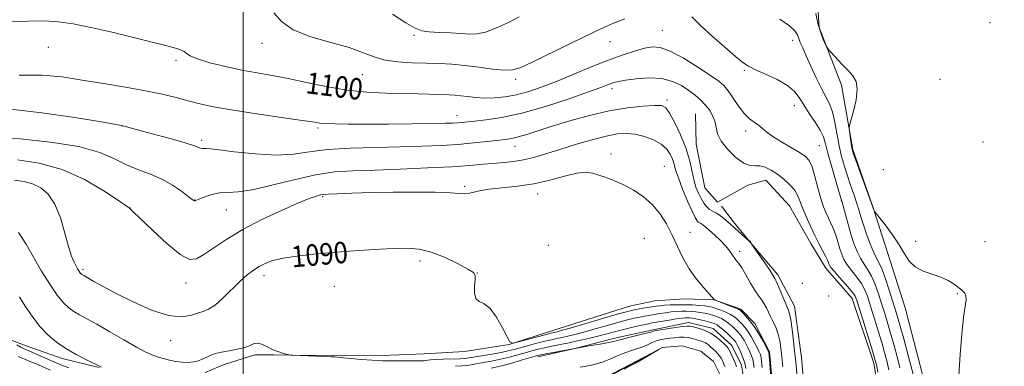
# Model space of a CAD drawing. Extents: x 2087300 to 2090200, y 357300 to 360200.
# Drawn here: x 2088916 to 2089285, y 358795 to 358924 of the extents above; entities that cross this region are included whole.
import ezdxf

# ---------------------------------------------------------------- set-up
doc = ezdxf.new("R2010")
doc.units = 0
doc.header["$MEASUREMENT"] = 0
doc.linetypes.add('rvrstm', pattern=[117.1, 50, -3.9, 0.5, -3.9, 0.5, -3.9, 0.5, -3.9, 50])
for name, color, linetype, lineweight in [('32000', 7, 'Continuous', 0), ('DTM HARD BREAKLINE', 7, 'Continuous', 0), ('DTM SPOT ELEVATION', 2, 'Continuous', 13), ('INDEX CONTOUR', 41, 'Continuous', 13), ('INDEX CONTOUR LABEL', 244, 'Continuous', 0), ('INTERMEDIATE CONTOUR', 44, 'Continuous', 0), ('STREAM - RIVER SINGLE LINE', 142, 'rvrstm', 0)]:
    doc.layers.add(name, color=color, linetype=linetype, lineweight=lineweight)
doc.styles.add('Style-ITALICS', font='ITALICS.shx')

msp = doc.modelspace()

# ---------------------------------------------------------------- linework, layer by layer
at = {"layer": '32000', "flags": 128}
msp.add_lwpolyline([(2089000, 357500), (2089000, 360000)], dxfattribs=at)
at = {"layer": 'DTM HARD BREAKLINE'}
for points in [[(2089288.044, 358714.209, 1106.071), (2089279.309, 358727.834, 1106.157), (2089268.5, 358746.391, 1105.95), (2089260.141, 358766.65, 1105.744), (2089254.199, 358791.404, 1105.555), (2089247.616, 358816.409, 1105.727), (2089241.223, 358836.732, 1105.778), (2089235.711, 358853.803, 1106.019), (2089228.115, 358875.635, 1106.14), (2089223.87, 358899.699, 1105.727), (2089215.505, 358921.225, 1106.157), (2089214.235, 358940.691, 1106.535)], [(2089169.157, 358888.952, 1096.903), (2089169.524, 358877.527, 1097.023), (2089172.682, 358861.232, 1097.281), (2089177.453, 358855.863, 1097.453), (2089188.745, 358862.196, 1097.385), (2089195.574, 358864.112, 1097.195), (2089204.351, 358854.463, 1096.92), (2089212.374, 358840.373, 1097.316), (2089217.97, 358831.178, 1097.419), (2089227.874, 358819.839, 1097.281), (2089236.003, 358795.631, 1097.608), (2089239.41, 358773.832, 1097.281), (2089245.275, 358745.925, 1097.161), (2089253.993, 358724.752, 1097.419), (2089268.176, 358696.249, 1097.66), (2089281.806, 358680.123, 1097.316), (2089295.226, 358662.161, 1097.402)], [(2089292.349, 358590.644, 1096.654), (2089283.452, 358592.782, 1096.602), (2089273.553, 358597.427, 1096.585), (2089265.426, 358602.879, 1096.534), (2089257.664, 358609.929, 1096.499), (2089247.42, 358626.295, 1096.465), (2089242.228, 358635.864, 1096.448), (2089236.975, 358651.475, 1096.619), (2089235.599, 358662.774, 1096.499), (2089235.503, 358673.166, 1096.465), (2089234.814, 358685.045, 1096.671), (2089228.56, 358697.969, 1096.791), (2089222.813, 358710.46, 1096.654), (2089217.693, 358724.364, 1096.739), (2089213.502, 358736.699, 1096.619), (2089208.729, 358746.083, 1096.499), (2089210.323, 358761.655, 1096.671), (2089210.541, 358778.605, 1096.928), (2089208.84, 358797.849, 1096.894), (2089206.217, 358817.021, 1096.739), (2089199.992, 358828.656, 1096.379), (2089189.559, 358841.079, 1095.985), (2089183.369, 358848.667, 1096.431), (2089178.984, 358854.364, 1096.859)], [(2089198.845, 358777.6, 1092.198), (2089196.937, 358799.91, 1092.198), (2089191.394, 358810.462, 1092.232), (2089186.154, 358815.906, 1092.249), (2089176.232, 358819.38, 1091.993), (2089165.146, 358819.754, 1091.651), (2089154.012, 358818.931, 1091.344), (2089144.52, 358817.007, 1091.071), (2089115.862, 358807.901, 1090.661), (2089099.45, 358802.692, 1089.978), (2089082.81, 358800.051, 1089.978), (2089067.638, 358799.164, 1089.534), (2089051.84, 358798.61, 1089.107), (2089033.24, 358798.63, 1088.27), (2089024.222, 358798.587, 1088.082), (2089011.406, 358798.838, 1087.928), (2089004.354, 358798.769, 1087.655), (2088992.844, 358795.18, 1087.365), (2088985.768, 358792.131, 1087.416)], [(2089215.279, 358678.088, 1086.306), (2089207.119, 358685.612, 1086.152), (2089203.56, 358691.564, 1086.221), (2089199.49, 358709.45, 1086.289), (2089196.875, 358714.389, 1086.494), (2089190.62, 358721.204, 1086.34), (2089185.342, 358723.379, 1086.357), (2089179.942, 358725.047, 1086.357), (2089174.825, 358727.69, 1086.357), (2089170.341, 358730.954, 1086.34), (2089167.217, 358740.562, 1086.118), (2089168.352, 358746.636, 1086.084), (2089173.946, 358756.298, 1085.896), (2089179.154, 358761.938, 1085.708), (2089182.56, 358768.295, 1085.503), (2089187.499, 358788.169, 1085.128), (2089186.437, 358794.989, 1084.923), (2089182.823, 358802.336, 1084.735), (2089175.82, 358808.613, 1084.581), (2089166.545, 358810.92, 1084.564), (2089153.351, 358808.163, 1084.291), (2089139.487, 358805.138, 1084.359), (2089124.095, 358801.159, 1083.983), (2089110.22, 358798.03, 1083.556)], [(2088946.092, 358794.004, 1085.913), (2088932.238, 358797.429, 1085.503), (2088918.749, 358802.141, 1084.752), (2088911.483, 358804.905, 1083.983)]]:
    msp.add_polyline3d(points, dxfattribs=at)
at = {"layer": 'DTM SPOT ELEVATION'}
for p in [(2089156.838, 358920.171, 1100.965), (2089279.44, 358922.96, 1107.6), (2089063.86, 358918.23, 1103.783), (2089205.54, 358916.43, 1103.461), (2088927.07, 358913.73, 1099.398), (2089007.01, 358915.29, 1101.491), (2089137.221, 358915.954, 1101.326), (2088974.841, 358908.881, 1099.744), (2089187.521, 358905.156, 1101.84), (2089044.549, 358903.582, 1101.145), (2089101.937, 358901.876, 1101.64), (2089260.69, 358901.88, 1107.1), (2089137.98, 358898.27, 1097.535), (2089158.518, 358894.149, 1096.345), (2089206.185, 358891.998, 1101.363), (2089080.02, 358888.27, 1098.672), (2088954.714, 358884.417, 1095.984), (2089027.9, 358883.65, 1097.733), (2089188.005, 358882.445, 1099.49), (2088984.47, 358878.98, 1096.331), (2089101.731, 358876.793, 1095.27), (2089215.5, 358877.06, 1101.05), (2089276.85, 358878.37, 1107.1), (2089137.64, 358873.91, 1092.408), (2089157.51, 358869.234, 1092.745), (2089239.47, 358867.99, 1106.1), (2089082.86, 358861.87, 1092.226), (2089029.68, 358857.93, 1091.781), (2089110.154, 358858.899, 1091.36), (2088957.55, 358853.72, 1092.012), (2088981.745, 358856.756, 1094.045), (2089223.844, 358856.319, 1101.948), (2088993.59, 358853.02, 1093.117), (2089167.168, 358844.626, 1092.454), (2089114.14, 358839.74, 1090.578), (2089150.062, 358842.352, 1091.238), (2089251.61, 358841.18, 1106.2), (2089277.56, 358841.1, 1106.9), (2089185.75, 358837.48, 1094.45), (2089066.16, 358833.84, 1089.53), (2088940.01, 358830.82, 1090.281), (2089007.75, 358828.39, 1089.47), (2089087.585, 358829.391, 1090.014), (2088978.509, 358825.659, 1091.425), (2089034.102, 358824.373, 1088.908), (2089209.179, 358825.533, 1097.197), (2089219.04, 358820.78, 1097.75), (2089267.21, 358821.66, 1105.9), (2088972.81, 358804.05, 1089.35)]:
    msp.add_point(p, dxfattribs=at)
at = {"layer": 'INDEX CONTOUR'}
for points in [[(2088911.433, 358923.346, 1100), (2088919.475, 358923.589, 1100), (2088925.57, 358923.651, 1100), (2088930.696, 358923.368, 1100), (2088936.339, 358922.548, 1100), (2088943.533, 358921.093, 1100), (2088951.487, 358919.278, 1100), (2088958.955, 358917.4739, 1100), (2088964.9419, 358915.9801, 1100), (2088969.46, 358914.8209, 1100), (2088972.774, 358913.953, 1100), (2088975.138, 358913.315, 1100), (2088976.765, 358912.783, 1100), (2088977.859, 358912.218, 1100), (2088978.729, 358911.5, 1100), (2088980.111, 358910.579, 1100), (2088982.845, 358909.426, 1100), (2088987.473, 358908.048, 1100), (2088993.335, 358906.604, 1100), (2088999.474, 358905.292, 1100), (2089005.182, 358904.234, 1100), (2089010.764, 358903.255, 1100), (2089016.775, 358902.106, 1100), (2089023.614, 358900.636, 1100), (2089031.047, 358899.086, 1100), (2089038.686, 358897.8, 1100), (2089046.173, 358897.028, 1100), (2089053.272, 358896.658, 1100), (2089059.779, 358896.4859, 1100), (2089065.507, 358896.347, 1100), (2089077.012, 358896.026, 1100), (2089079.269, 358895.912, 1100), (2089081.463, 358895.701, 1100), (2089084.017, 358895.361, 1100), (2089086.986, 358895.01, 1100), (2089090.329, 358894.8, 1100), (2089094.009, 358894.867, 1100), (2089098.002, 358895.277, 1100), (2089102.283, 358896.078, 1100), (2089106.861, 358897.313, 1100), (2089111.865, 358899.001, 1100), (2089117.453, 358901.155, 1100), (2089123.673, 358903.728, 1100), (2089130.127, 358906.433, 1100), (2089136.303, 358908.92, 1100), (2089141.766, 358910.909, 1100), (2089146.392, 358912.391, 1100), (2089150.134, 358913.424, 1100), (2089153.096, 358913.992, 1100), (2089155.991, 358913.781, 1100), (2089159.683, 358912.404, 1100), (2089164.692, 358909.69, 1100), (2089170.152, 358906.345, 1100), (2089174.851, 358903.289, 1100), (2089177.915, 358901.167, 1100), (2089179.827, 358899.505, 1100), (2089181.403, 358897.552, 1100), (2089185.412, 358891.695, 1100), (2089187.539, 358888.943, 1100), (2089189.472, 358887.05, 1100), (2089191.2071, 358885.78, 1100), (2089192.786, 358884.707, 1100), (2089194.3071, 358883.475, 1100), (2089196.088, 358881.988, 1100), (2089198.5, 358880.22, 1100), (2089201.735, 358878.193, 1100), (2089208.325, 358874.3549, 1100), (2089210.426, 358872.954, 1100), (2089211.788, 358871.418, 1100), (2089212.838, 358869.066, 1100), (2089213.92, 358865.4699, 1100), (2089215.045, 358861.235, 1100), (2089216.142, 358857.221, 1100), (2089217.154, 358854.096, 1100), (2089218.084, 358851.7609, 1100), (2089218.948, 358849.926, 1100), (2089219.763, 358848.315, 1100), (2089220.533, 358846.717, 1100), (2089221.264, 358844.934, 1100), (2089221.96, 358842.839, 1100), (2089223.274, 358838.378, 1100), (2089223.939, 358836.382, 1100), (2089224.784, 358834.473, 1100), (2089226.007, 358832.464, 1100), (2089227.705, 358830.223, 1100), (2089229.603, 358827.834, 1100), (2089231.327, 358825.434, 1100), (2089232.617, 358823.066, 1100), (2089233.658, 358820.395, 1100), (2089234.748, 358816.989, 1100), (2089236.095, 358812.616, 1100), (2089237.557, 358807.822, 1100), (2089238.9011, 358803.351, 1100), (2089239.959, 358799.716, 1100), (2089240.812, 358796.519, 1100), (2089241.602, 358793.132, 1100)], [(2088914.401, 358864.071, 1090), (2088918.009, 358863.603, 1090), (2088921.164, 358862.744, 1090), (2088924.172, 358861.27, 1090), (2088926.987, 358858.851, 1090), (2088929.478, 358855.128, 1090), (2088931.548, 358849.995, 1090), (2088933.235, 358844.336, 1090), (2088934.615, 358839.288, 1090), (2088935.751, 358835.72, 1090), (2088936.677, 358833.434, 1090), (2088937.421, 358831.963, 1090), (2088938.007, 358830.911, 1090), (2088938.464, 358830.151, 1090), (2088938.821, 358829.624, 1090), (2088939.107, 358829.272, 1090), (2088939.352, 358829.04, 1090), (2088939.59, 358828.873, 1090), (2088940.548, 358828.325, 1090), (2088944.092, 358826.247, 1090), (2088947.543, 358824.305, 1090), (2088952.439, 358821.705, 1090), (2088958.791, 358818.559, 1090), (2088965.683, 358815.548, 1090), (2088971.9719, 358813.496, 1090), (2088976.774, 358812.971, 1090), (2088980.254, 358813.502, 1090), (2088982.839, 358814.3601, 1090), (2088984.954, 358815.033, 1090), (2088987.009, 358815.869, 1090), (2088989.413, 358817.432, 1090), (2088992.4271, 358820.072, 1090), (2088998.877, 358826.344, 1090), (2089001.507, 358828.696, 1090), (2089003.761, 358830.426, 1090), (2089005.895, 358831.782, 1090), (2089008.1921, 358832.971, 1090), (2089011.044, 358834.032, 1090), (2089014.872, 358834.959, 1090), (2089019.987, 358835.757, 1090), (2089026.271, 358836.455, 1090), (2089033.501, 358837.091, 1090), (2089041.352, 358837.686, 1090), (2089049.106, 358838.195, 1090), (2089055.944, 358838.556, 1090), (2089061.328, 358838.673, 1090), (2089065.829, 358838.315, 1090), (2089070.299, 358837.216, 1090), (2089075.29, 358835.261, 1090), (2089080.164, 358832.937, 1090), (2089083.989, 358830.886, 1090), (2089086.088, 358829.529, 1090), (2089086.815, 358828.427, 1090), (2089086.784, 358826.923, 1090), (2089086.561, 358824.601, 1090), (2089086.528, 358822.002, 1090), (2089087.019, 358819.907, 1090), (2089088.276, 358818.7879, 1090), (2089090.155, 358817.889, 1090), (2089092.417, 358816.146, 1090), (2089094.809, 358812.877, 1090), (2089097.009, 358808.934, 1090), (2089098.682, 358805.551, 1090), (2089099.689, 358803.683, 1090), (2089100.689, 358803.163, 1090), (2089102.538, 358803.547, 1090), (2089109.62, 358805.4429, 1090), (2089113.001, 358806.3371, 1090), (2089115.093, 358806.876, 1090), (2089116.16, 358807.1321, 1090), (2089116.731, 358807.255, 1090), (2089117.394, 358807.41, 1090), (2089118.959, 358807.838, 1090), (2089122.292, 358808.799, 1090), (2089139.854, 358813.946, 1090), (2089143.341, 358814.938, 1090), (2089145.324, 358815.4389, 1090), (2089146.877, 358815.739, 1090), (2089148.824, 358816.066, 1090), (2089154.531, 358816.993, 1090), (2089155.908, 358817.178, 1090), (2089157.5569, 358817.325, 1090), (2089159.798, 358817.449, 1090), (2089162.479, 358817.531, 1090), (2089165.336, 358817.54, 1090), (2089168.117, 358817.454, 1090), (2089170.628, 358817.298, 1090), (2089172.688, 358817.104, 1090), (2089174.21, 358816.887, 1090), (2089175.48, 358816.59, 1090), (2089176.874, 358816.136, 1090), (2089178.647, 358815.48, 1090), (2089180.572, 358814.699, 1090), (2089182.295, 358813.9, 1090), (2089183.566, 358813.154, 1090), (2089184.53, 358812.397, 1090), (2089185.432, 358811.531, 1090), (2089186.469, 358810.462, 1090), (2089187.637, 358809.12, 1090), (2089188.884, 358807.44, 1090), (2089190.149, 358805.4241, 1090), (2089191.323, 358803.333, 1090), (2089192.288, 358801.494, 1090), (2089192.958, 358800.149, 1090), (2089193.3809, 358799.191, 1090), (2089193.64, 358798.43, 1090), (2089193.814, 358797.622, 1090), (2089193.972, 358796.329, 1090), (2089194.182, 358794.058, 1090)], [(2089132.81, 358788.9, 1080), (2089144.239, 358794.929, 1080), (2089146.848, 358796.2741, 1080), (2089155.455, 358800.822, 1080), (2089155.465, 358800.8, 1080), (2089149.329, 358797.184, 1080), (2089147.006, 358795.837, 1080), (2089145.541, 358795.021, 1080), (2089142.479, 358793.44, 1080)]]:
    msp.add_polyline3d(points, dxfattribs=at)
at = {"layer": 'INTERMEDIATE CONTOUR'}
for points in [[(2089011.425, 358926.688, 1102), (2089014.2609, 358923.449, 1102), (2089018.704, 358920.3409, 1102), (2089025.249, 358917.746, 1102), (2089032.728, 358915.589, 1102), (2089039.56, 358913.682, 1102), (2089044.615, 358911.893, 1102), (2089048.583, 358910.319, 1102), (2089052.606, 358909.114, 1102), (2089057.532, 358908.38, 1102), (2089063.025, 358908.005, 1102), (2089068.455, 358907.8259, 1102), (2089073.367, 358907.685, 1102), (2089078.023, 358907.4591, 1102), (2089082.86, 358907.0281, 1102), (2089088.127, 358906.344, 1102), (2089093.298, 358905.639, 1102), (2089097.659, 358905.212, 1102), (2089100.835, 358905.348, 1102), (2089103.803, 358906.261, 1102), (2089107.884, 358908.153, 1102), (2089131.689, 358919.674, 1102), (2089135.136, 358921.3, 1102), (2089138.553, 358922.798, 1102), (2089142.742, 358924.502, 1102)], [(2089055.894, 358926.2091, 1104), (2089060.878, 358922.975, 1104), (2089064.277, 358920.975, 1104), (2089066.785, 358919.994, 1104), (2089069.509, 358919.579, 1104), (2089073.237, 358919.343, 1104), (2089077.486, 358919.158, 1104), (2089081.454, 358918.96, 1104), (2089084.598, 358918.753, 1104), (2089087.404, 358918.819, 1104), (2089090.6151, 358919.504, 1104), (2089094.718, 358921.025, 1104), (2089099.181, 358923.063, 1104), (2089103.213, 358925.168, 1104)], [(2089167.799, 358925.143, 1102), (2089171.118, 358921.952, 1102), (2089175.478, 358917.944, 1102), (2089180.159, 358913.797, 1102), (2089184.176, 358910.331, 1102), (2089186.887, 358908.113, 1102), (2089189.018, 358906.708, 1102), (2089191.64, 358905.429, 1102), (2089195.47, 358903.739, 1102), (2089199.826, 358901.697, 1102), (2089203.67, 358899.509, 1102), (2089206.263, 358897.314, 1102), (2089208.034, 358894.968, 1102), (2089209.709, 358892.26, 1102), (2089211.809, 358889.086, 1102), (2089214.04, 358885.774, 1102), (2089215.904, 358882.758, 1102), (2089217.067, 358880.268, 1102), (2089217.854, 358877.697, 1102), (2089218.752, 358874.232, 1102), (2089220.098, 358869.413, 1102), (2089221.623, 358864.195, 1102), (2089223.657, 358857.375, 1102), (2089224.09, 358855.869, 1102), (2089225.301, 358851.328, 1102), (2089226.293, 358847.703, 1102), (2089227.3979, 358843.905, 1102), (2089228.519, 358840.452, 1102), (2089229.678, 358837.447, 1102), (2089230.927, 358834.89, 1102), (2089232.296, 358832.714, 1102), (2089233.724, 358830.602, 1102), (2089235.128, 358828.1709, 1102), (2089236.444, 358825.145, 1102), (2089237.681, 358821.662, 1102), (2089238.865, 358817.964, 1102), (2089240.022, 358814.235, 1102), (2089241.176, 358810.432, 1102), (2089242.351, 358806.45, 1102), (2089243.55, 358802.246, 1102), (2089244.7049, 358798.009, 1102), (2089245.728, 358793.984, 1102)], [(2089200.786, 358924.29, 1104), (2089204.376, 358921.772, 1104), (2089206.435, 358919.898, 1104), (2089207.3711, 358918.446, 1104), (2089207.849, 358917.115, 1104), (2089208.444, 358915.594, 1104), (2089209.35, 358913.55, 1104), (2089210.667, 358910.64, 1104), (2089212.432, 358906.712, 1104), (2089214.425, 358902.369, 1104), (2089216.361, 358898.399, 1104), (2089218.011, 358895.338, 1104), (2089219.365, 358892.691, 1104), (2089220.4671, 358889.707, 1104), (2089221.371, 358885.849, 1104), (2089222.993, 358877.0079, 1104), (2089223.911, 358872.975, 1104), (2089224.938, 358869.277, 1104), (2089226.063, 358865.73, 1104), (2089227.256, 358862.212, 1104), (2089228.4259, 358858.829, 1104), (2089229.464, 358855.745, 1104), (2089230.31, 358853.031, 1104), (2089231.108, 358850.388, 1104), (2089232.048, 358847.428, 1104), (2089233.256, 358843.928, 1104), (2089234.5911, 358840.348, 1104), (2089235.847, 358837.315, 1104), (2089236.886, 358835.204, 1104), (2089237.844, 358833.369, 1104), (2089238.929, 358830.908, 1104), (2089240.272, 358827.224, 1104), (2089241.7039, 358822.929, 1104), (2089242.982, 358818.9379, 1104), (2089243.949, 358815.8539, 1104), (2089244.795, 358813.041, 1104), (2089245.8, 358809.55, 1104), (2089247.142, 358804.777, 1104), (2089248.599, 358799.499, 1104), (2089249.853, 358794.836, 1104), (2089250.689, 358791.529, 1104)], [(2089214.253, 358926.429, 1106), (2089215.163, 358922.27, 1106), (2089216.184, 358918.858, 1106), (2089217.177, 358916.316, 1106), (2089217.953, 358914.629, 1106), (2089218.432, 358913.684, 1106), (2089218.954, 358912.965, 1106), (2089219.968, 358911.855, 1106), (2089224.036, 358907.508, 1106), (2089226.3, 358905.116, 1106), (2089228.141, 358903.077, 1106), (2089229.343, 358900.951, 1106), (2089229.742, 358898.104, 1106), (2089229.2851, 358894.186, 1106), (2089228.35, 358889.971, 1106), (2089226.906, 358884.5491, 1106), (2089226.758, 358883.492, 1106), (2089226.858, 358882.439, 1106), (2089227.367, 358878.6971, 1106), (2089227.62, 358876.913, 1106), (2089227.838, 358875.687, 1106), (2089228.268, 358874.252, 1106), (2089229.219, 358871.575, 1106), (2089236.067, 358852.673, 1106), (2089236.187, 358852.439, 1106), (2089236.6631, 358851.804, 1106), (2089237.903, 358850.226, 1106), (2089240.135, 358847.365, 1106), (2089242.878, 358843.699, 1106), (2089245.469, 358839.908, 1106), (2089247.459, 358836.567, 1106), (2089249.235, 358833.813, 1106), (2089251.397, 358831.677, 1106), (2089254.352, 358830.135, 1106), (2089257.746, 358828.949, 1106), (2089261.034, 358827.829, 1106), (2089263.779, 358826.559, 1106), (2089265.966, 358825.217, 1106), (2089267.691, 358823.956, 1106), (2089269.024, 358822.879, 1106), (2089269.951, 358821.883, 1106), (2089270.434, 358820.815, 1106), (2089270.463, 358819.418, 1106), (2089269.566, 358812.873, 1106), (2089268.886, 358806.522, 1106), (2089268.229, 358798.874, 1106), (2089267.736, 358791.16, 1106)], [(2088916.072, 358903.342, 1098), (2088924.7089, 358903.403, 1098), (2088932.26, 358902.703, 1098), (2088939.707, 358901.57, 1098), (2088947.739, 358900.284, 1098), (2088955.881, 358898.939, 1098), (2088963.362, 358897.577, 1098), (2088969.608, 358896.243, 1098), (2088974.819, 358894.966, 1098), (2088979.385, 358893.778, 1098), (2088983.789, 358892.683, 1098), (2088988.866, 358891.594, 1098), (2088995.537, 358890.4, 1098), (2089004.234, 358889.045, 1098), (2089013.43, 358887.699, 1098), (2089021.104, 358886.588, 1098), (2089025.837, 358885.876, 1098), (2089028.607, 358885.487, 1098), (2089030.991, 358885.283, 1098), (2089034.355, 358885.153, 1098), (2089039.213, 358885.078, 1098), (2089045.866, 358885.0631, 1098), (2089054.281, 358885.108, 1098), (2089063.088, 358885.192, 1098), (2089070.58, 358885.288, 1098), (2089075.496, 358885.375, 1098), (2089078.353, 358885.4619, 1098), (2089080.114, 358885.564, 1098), (2089081.67, 358885.7, 1098), (2089086.562, 358886.179, 1098), (2089090.903, 358886.628, 1098), (2089096.785, 358887.51, 1098), (2089104.247, 358889.142, 1098), (2089113.058, 358891.671, 1098), (2089121.907, 358894.563, 1098), (2089129.216, 358897.116, 1098), (2089133.832, 358898.796, 1098), (2089136.317, 358899.747, 1098), (2089137.6639, 358900.279, 1098), (2089138.795, 358900.667, 1098), (2089140.372, 358901.037, 1098), (2089142.992, 358901.478, 1098), (2089147.008, 358902.003, 1098), (2089151.817, 358902.329, 1098), (2089156.576, 358902.098, 1098), (2089160.611, 358901.068, 1098), (2089163.926, 358899.47, 1098), (2089166.694, 358897.647, 1098), (2089169.07, 358895.872, 1098), (2089171.12, 358894.125, 1098), (2089172.892, 358892.311, 1098), (2089174.413, 358890.359, 1098), (2089175.6241, 358888.286, 1098), (2089176.446, 358886.133, 1098), (2089176.913, 358883.907, 1098), (2089177.511, 358881.482, 1098), (2089178.8419, 358878.701, 1098), (2089181.285, 358875.543, 1098), (2089184.347, 358872.552, 1098), (2089187.313, 358870.411, 1098), (2089189.647, 358869.565, 1098), (2089191.53, 358869.513, 1098), (2089193.323, 358869.516, 1098), (2089195.315, 358868.979, 1098), (2089197.513, 358867.886, 1098), (2089199.854, 358866.363, 1098), (2089202.242, 358864.54, 1098), (2089204.451, 358862.549, 1098), (2089206.223, 358860.5281, 1098), (2089207.407, 358858.541, 1098), (2089208.286, 358856.377, 1098), (2089209.248, 358853.758, 1098), (2089210.5861, 358850.513, 1098), (2089212.208, 358846.92, 1098), (2089213.922, 358843.363, 1098), (2089215.551, 358840.182, 1098), (2089218.022, 358835.508, 1098), (2089218.664, 358834.168, 1098), (2089218.993, 358833.34, 1098), (2089219.164, 358832.799, 1098), (2089219.362, 358832.297, 1098), (2089219.891, 358831.496, 1098), (2089221.086, 358830.039, 1098), (2089223.115, 358827.733, 1098), (2089225.482, 358825.067, 1098), (2089227.526, 358822.697, 1098), (2089228.789, 358820.987, 1098), (2089229.635, 358819.127, 1098), (2089230.631, 358816.015, 1098), (2089235.452, 358800.251, 1098), (2089236.368, 358797.186, 1098), (2089236.918, 358795.029, 1098), (2089237.4769, 358792.281, 1098)], [(2088912.87, 358890.653, 1096), (2088924.639, 358889.336, 1096), (2088936.905, 358887.51, 1096), (2088946.836, 358885.866, 1096), (2088954.494, 358884.5651, 1096), (2088954.9781, 358884.468, 1096), (2088965.944, 358881.494, 1096), (2088972.57, 358879.665, 1096), (2088978.298, 358878.0171, 1096), (2088981.744, 358876.916, 1096), (2088984.02, 358876.066, 1096), (2088984.678, 358876.005, 1096), (2088986.359, 358875.904, 1096), (2088990.1221, 358875.523, 1096), (2088996.575, 358874.739, 1096), (2089004.523, 358873.91, 1096), (2089012.317, 358873.512, 1096), (2089018.8, 358873.868, 1096), (2089024.774, 358874.694, 1096), (2089031.532, 358875.55, 1096), (2089039.965, 358876.098, 1096), (2089049.36, 358876.392, 1096), (2089058.603, 358876.585, 1096), (2089066.807, 358876.8099, 1096), (2089073.99, 358877.111, 1096), (2089080.394, 358877.511, 1096), (2089086.182, 358878.015, 1096), (2089091.198, 358878.545, 1096), (2089098.123, 358879.341, 1096), (2089100.469, 358879.7, 1096), (2089102.917, 358880.273, 1096), (2089106.065, 358881.216, 1096), (2089110.203, 358882.547, 1096), (2089115.548, 358884.251, 1096), (2089122.166, 358886.258, 1096), (2089129.5231, 358888.286, 1096), (2089136.936, 358890, 1096), (2089143.764, 358891.141, 1096), (2089149.54, 358891.774, 1096), (2089153.842, 358892.04, 1096), (2089156.463, 358891.975, 1096), (2089158.059, 358891.183, 1096), (2089159.504, 358889.161, 1096), (2089161.445, 358885.611, 1096), (2089163.628, 358881.059, 1096), (2089165.571, 358876.238, 1096), (2089166.92, 358871.765, 1096), (2089167.828, 358867.801, 1096), (2089168.577, 358864.389, 1096), (2089169.393, 358861.551, 1096), (2089170.306, 358859.201, 1096), (2089171.289, 358857.231, 1096), (2089172.315, 358855.561, 1096), (2089173.334, 358854.224, 1096), (2089174.292, 358853.28, 1096), (2089175.168, 358852.73, 1096), (2089176.069, 358852.332, 1096), (2089177.133, 358851.781, 1096), (2089178.442, 358850.8641, 1096), (2089179.8539, 358849.726, 1096), (2089182.26, 358847.656, 1096), (2089189.339, 358841.362, 1096), (2089189.425, 358841.327, 1096), (2089189.63, 358841.298, 1096), (2089189.725, 358841.263, 1096), (2089189.7829, 358841.209, 1096), (2089189.813, 358841.132, 1096), (2089189.9329, 358840.684, 1096), (2089189.994, 358840.566, 1096), (2089190.3129, 358840.104, 1096), (2089192.691, 358836.741, 1096), (2089194.544, 358834.093, 1096), (2089196.242, 358831.608, 1096), (2089197.415, 358829.798, 1096), (2089198.126, 358828.6179, 1096), (2089198.857, 358827.376, 1096), (2089199.241, 358826.651, 1096), (2089199.889, 358825.234, 1096), (2089200.913, 358822.847, 1096), (2089203.918, 358815.749, 1096), (2089204.424, 358814.158, 1096), (2089204.865, 358811.855, 1096), (2089205.367, 358808.272, 1096), (2089205.883, 358804.065, 1096), (2089206.323, 358800.199, 1096), (2089206.627, 358797.336, 1096), (2089206.854, 358794.922, 1096), (2089207.411, 358788.319, 1096)], [(2088907.028, 358880.273, 1094), (2088916.465, 358879.523, 1094), (2088927.836, 358878.345, 1094), (2088938.451, 358876.665, 1094), (2088946.267, 358874.485, 1094), (2088951.833, 358872.098, 1094), (2088956.347, 358869.868, 1094), (2088960.783, 358868.0399, 1094), (2088965.22, 358866.379, 1094), (2088969.5171, 358864.527, 1094), (2088973.505, 358862.268, 1094), (2088976.905, 358859.949, 1094), (2088979.411, 358858.054, 1094), (2088980.8381, 358856.943, 1094), (2088981.4699, 358856.469, 1094), (2088981.714, 358856.359, 1094), (2088981.957, 358856.4001, 1094), (2088982.512, 358856.621, 1094), (2088983.675, 358857.112, 1094), (2088985.645, 358857.897, 1094), (2088988.228, 358858.7399, 1094), (2088991.135, 358859.344, 1094), (2088994.245, 358859.55, 1094), (2088998.11, 358859.763, 1094), (2089003.452, 358860.531, 1094), (2089010.678, 358862.196, 1094), (2089018.925, 358864.282, 1094), (2089027.018, 358866.109, 1094), (2089034.168, 358867.169, 1094), (2089041.145, 358867.649, 1094), (2089049.109, 358867.909, 1094), (2089058.756, 358868.24, 1094), (2089068.93, 358868.665, 1094), (2089078.01, 358869.135, 1094), (2089084.792, 358869.606, 1094), (2089089.723, 358870.04, 1094), (2089093.663, 358870.397, 1094), (2089097.352, 358870.68, 1094), (2089101.051, 358871.04, 1094), (2089104.898, 358871.667, 1094), (2089109.037, 358872.704, 1094), (2089113.622, 358874.099, 1094), (2089118.812, 358875.752, 1094), (2089124.626, 358877.5379, 1094), (2089130.515, 358879.232, 1094), (2089135.788, 358880.584, 1094), (2089139.9661, 358881.387, 1094), (2089143.401, 358881.618, 1094), (2089146.656, 358881.295, 1094), (2089150.126, 358880.453, 1094), (2089153.531, 358879.1789, 1094), (2089156.4271, 358877.573, 1094), (2089158.479, 358875.743, 1094), (2089159.8, 358873.818, 1094), (2089160.618, 358871.9349, 1094), (2089161.176, 358870.121, 1094), (2089161.791, 358867.965, 1094), (2089162.8, 358864.949, 1094), (2089164.404, 358860.808, 1094), (2089166.279, 358856.312, 1094), (2089167.9651, 358852.483, 1094), (2089169.116, 358850.093, 1094), (2089169.819, 358848.898, 1094), (2089170.274, 358848.399, 1094), (2089170.656, 358848.159, 1094), (2089171.0491, 358847.986, 1094), (2089171.512, 358847.745, 1094), (2089172.127, 358847.307, 1094), (2089173.05, 358846.542, 1094), (2089174.457, 358845.32, 1094), (2089176.423, 358843.582, 1094), (2089178.62, 358841.535, 1094), (2089180.619, 358839.454, 1094), (2089182.093, 358837.58, 1094), (2089183.126, 358836.01, 1094), (2089183.903, 358834.803, 1094), (2089184.612, 358833.923, 1094), (2089185.436, 358832.932, 1094), (2089186.56, 358831.292, 1094), (2089188.0911, 358828.677, 1094), (2089189.83, 358825.593, 1094), (2089191.496, 358822.756, 1094), (2089192.873, 358820.696, 1094), (2089193.983, 358819.2001, 1094), (2089194.911, 358817.87, 1094), (2089195.74, 358816.38, 1094), (2089196.549, 358814.693, 1094), (2089197.419, 358812.843, 1094), (2089198.392, 358810.859, 1094), (2089199.366, 358808.743, 1094), (2089200.199, 358806.492, 1094), (2089200.792, 358804.074, 1094), (2089201.208, 358801.334, 1094), (2089201.553, 358798.091, 1094), (2089201.907, 358794.271, 1094)], [(2088915.521, 358871.738, 1092), (2088923.625, 358870.499, 1092), (2088932.181, 358868.103, 1092), (2088940.525, 358864.335, 1092), (2088947.831, 358860.085, 1092), (2088953.236, 358856.5179, 1092), (2088956.174, 358854.503, 1092), (2088957.286, 358853.713, 1092), (2088957.513, 358853.522, 1092), (2088958.82, 358852.283, 1092), (2088965.977, 358845.402, 1092), (2088971.436, 358840.3889, 1092), (2088976.415, 358836.34, 1092), (2088979.921, 358834.5, 1092), (2088982.5461, 358834.673, 1092), (2088985.28, 358836.298, 1092), (2088988.957, 358838.868, 1092), (2088993.794, 358842.075, 1092), (2088999.851, 358845.665, 1092), (2089006.986, 358849.354, 1092), (2089014.236, 358852.76, 1092), (2089020.433, 358855.476, 1092), (2089024.701, 358857.209, 1092), (2089027.334, 358858.146, 1092), (2089028.917, 358858.587, 1092), (2089030.104, 358858.803, 1092), (2089031.83, 358858.925, 1092), (2089035.098, 358859.054, 1092), (2089040.608, 358859.258, 1092), (2089047.854, 358859.485, 1092), (2089056.024, 358859.648, 1092), (2089064.293, 358859.684, 1092), (2089071.759, 358859.598, 1092), (2089077.506, 358859.4171, 1092), (2089080.945, 358859.188, 1092), (2089082.804, 358859.044, 1092), (2089084.136, 358859.137, 1092), (2089088.399, 358860.179, 1092), (2089092.008, 358860.7931, 1092), (2089096.843, 358861.284, 1092), (2089102.555, 358861.844, 1092), (2089108.671, 358862.745, 1092), (2089114.721, 358864.13, 1092), (2089120.253, 358865.625, 1092), (2089124.822, 358866.731, 1092), (2089128.158, 358867.069, 1092), (2089130.705, 358866.754, 1092), (2089133.0861, 358866.023, 1092), (2089135.808, 358865.061, 1092), (2089138.92, 358863.848, 1092), (2089142.353, 358862.31, 1092), (2089146.006, 358860.376, 1092), (2089149.648, 358857.986, 1092), (2089153.011, 358855.077, 1092), (2089155.893, 358851.625, 1092), (2089158.349, 358847.749, 1092), (2089160.496, 358843.603, 1092), (2089162.475, 358839.336, 1092), (2089164.505, 358835.081, 1092), (2089166.829, 358830.966, 1092), (2089169.559, 358827.147, 1092), (2089172.279, 358823.895, 1092), (2089176.343, 358819.393, 1092), (2089176.463, 358819.309, 1092), (2089176.549, 358819.27, 1092), (2089182.3221, 358817.02, 1092), (2089184.303, 358816.236, 1092), (2089185.475, 358815.735, 1092), (2089186.152, 358815.3, 1092), (2089186.854, 358814.617, 1092), (2089187.981, 358813.428, 1092), (2089189.481, 358811.682, 1092), (2089191.187, 358809.379, 1092), (2089192.924, 358806.614, 1092), (2089194.4891, 358803.851, 1092), (2089196.64, 358799.777, 1092), (2089196.666, 358799.579, 1092), (2089196.756, 358798.585, 1092), (2089197.821, 358786.034, 1092)], [(2088915.931, 358844.532, 1088), (2088918.71, 358840.142, 1088), (2088921.469, 358835.28, 1088), (2088924.485, 358830.132, 1088), (2088927.555, 358825.211, 1088), (2088930.3601, 358821.111, 1088), (2088932.677, 358818.253, 1088), (2088934.6701, 358816.3679, 1088), (2088936.604, 358815.017, 1088), (2088938.761, 358813.774, 1088), (2088941.506, 358812.289, 1088), (2088945.227, 358810.227, 1088), (2088950.081, 358807.418, 1088), (2088955.322, 358804.353, 1088), (2088959.977, 358801.687, 1088), (2088963.336, 358799.908, 1088), (2088965.741, 358798.827, 1088), (2088967.797, 358798.088, 1088), (2088969.991, 358797.406, 1088), (2088972.343, 358796.784, 1088), (2088974.754, 358796.295, 1088), (2088977.1279, 358796.007, 1088), (2088979.384, 358795.951, 1088), (2088981.445, 358796.153, 1088), (2088983.258, 358796.616, 1088), (2088984.873, 358797.253, 1088), (2088986.366, 358797.958, 1088), (2088987.848, 358798.639, 1088), (2088989.567, 358799.27, 1088), (2088991.805, 358799.839, 1088), (2088994.702, 358800.3539, 1088), (2088997.824, 358800.891, 1088), (2089000.593, 358801.544, 1088), (2089002.599, 358802.334, 1088), (2089004.104, 358802.992, 1088), (2089005.537, 358803.174, 1088), (2089007.237, 358802.659, 1088), (2089009.173, 358801.699, 1088), (2089011.223, 358800.665, 1088), (2089013.248, 358799.861, 1088), (2089015.039, 358799.3099, 1088), (2089016.371, 358798.97, 1088), (2089017.136, 358798.7931, 1088), (2089017.697, 358798.715, 1088), (2089018.537, 358798.669, 1088), (2089032.865, 358798.075, 1088), (2089034.088, 358797.994, 1088), (2089036.255, 358797.809, 1088), (2089044.289, 358797.099, 1088), (2089048.065, 358796.7881, 1088), (2089050.427, 358796.639, 1088), (2089052.0579, 358796.6061, 1088), (2089054.022, 358796.613, 1088), (2089057.061, 358796.598, 1088), (2089063.873, 358796.538, 1088), (2089066.117, 358796.533, 1088), (2089067.501, 358796.562, 1088), (2089068.361, 358796.633, 1088), (2089069.059, 358796.751, 1088), (2089070.068, 358796.893, 1088), (2089071.887, 358797.03, 1088), (2089074.7859, 358797.143, 1088), (2089081.025, 358797.332, 1088), (2089082.915, 358797.447, 1088), (2089084.394, 358797.638, 1088), (2089093.05, 358799.087, 1088), (2089096.491, 358799.711, 1088), (2089099.17, 358800.282, 1088), (2089101.42, 358800.854, 1088), (2089106.699, 358802.302, 1088), (2089109.851, 358803.135, 1088), (2089112.818, 358803.881, 1088), (2089115.279, 358804.448, 1088), (2089117.374, 358804.891, 1088), (2089119.36, 358805.299, 1088), (2089121.498, 358805.767, 1088), (2089124.092, 358806.395, 1088), (2089127.452, 358807.288, 1088), (2089131.714, 358808.491, 1088), (2089136.319, 358809.814, 1088), (2089140.538, 358811.007, 1088), (2089143.814, 358811.879, 1088), (2089146.301, 358812.476, 1088), (2089148.333, 358812.9011, 1088), (2089150.199, 358813.248, 1088), (2089155.923, 358814.221, 1088), (2089157.996, 358814.551, 1088), (2089160.057, 358814.825, 1088), (2089162.041, 358815.005, 1088), (2089163.945, 358815.094, 1088), (2089165.781, 358815.104, 1088), (2089167.56, 358815.045, 1088), (2089169.294, 358814.9089, 1088), (2089170.996, 358814.686, 1088), (2089172.675, 358814.369, 1088), (2089174.319, 358813.969, 1088), (2089175.916, 358813.503, 1088), (2089177.451, 358812.973, 1088), (2089178.923, 358812.3389, 1088), (2089180.332, 358811.545, 1088), (2089181.671, 358810.567, 1088), (2089182.909, 358809.494, 1088), (2089184.011, 358808.445, 1088), (2089184.956, 358807.496, 1088), (2089185.792, 358806.558, 1088), (2089186.582, 358805.501, 1088), (2089187.374, 358804.2329, 1088), (2089188.157, 358802.814, 1088), (2089188.904, 358801.341, 1088), (2089189.588, 358799.893, 1088), (2089190.177, 358798.478, 1088), (2089190.64, 358797.082, 1088), (2089190.9609, 358795.666, 1088), (2089191.188, 358794.073, 1088)], [(2088916.278, 358820.451, 1086), (2088918.404, 358817.044, 1086), (2088920.949, 358813.235, 1086), (2088923.782, 358809.529, 1086), (2088926.804, 358806.324, 1086), (2088930.058, 358803.583, 1086), (2088933.617, 358801.16, 1086), (2088937.449, 358798.9591, 1086), (2088941.085, 358797.083, 1086), (2088946.887, 358794.24, 1086)], [(2089079.408, 358794.5019, 1086), (2089081.888, 358794.631, 1086), (2089083.709, 358794.812, 1086), (2089085.263, 358795.068, 1086), (2089087.133, 358795.417, 1086), (2089089.744, 358795.874, 1086), (2089092.913, 358796.447, 1086), (2089096.304, 358797.142, 1086), (2089099.619, 358797.951, 1086), (2089102.722, 358798.799, 1086), (2089105.521, 358799.599, 1086), (2089107.978, 358800.285, 1086), (2089110.2939, 358800.885, 1086), (2089112.729, 358801.45, 1086), (2089115.492, 358802.028, 1086), (2089118.593, 358802.65, 1086), (2089121.988, 358803.344, 1086), (2089125.603, 358804.124, 1086), (2089129.2259, 358804.952, 1086), (2089132.611, 358805.778, 1086), (2089135.6, 358806.562, 1086), (2089138.379, 358807.318, 1086), (2089141.222, 358808.068, 1086), (2089144.287, 358808.82, 1086), (2089147.278, 358809.512, 1086), (2089149.788, 358810.064, 1086), (2089151.574, 358810.431, 1086), (2089153.061, 358810.706, 1086), (2089160.085, 358811.9241, 1086), (2089162.556, 358812.325, 1086), (2089164.284, 358812.56, 1086), (2089165.411, 358812.656, 1086), (2089166.226, 358812.669, 1086), (2089167.002, 358812.6361, 1086), (2089167.96, 358812.52, 1086), (2089169.305, 358812.268, 1086), (2089171.139, 358811.85, 1086), (2089173.159, 358811.348, 1086), (2089174.958, 358810.869, 1086), (2089176.255, 358810.466, 1086), (2089177.275, 358809.978, 1086), (2089178.369, 358809.191, 1086), (2089179.775, 358807.981, 1086), (2089181.288, 358806.591, 1086), (2089182.589, 358805.359, 1086), (2089183.444, 358804.529, 1086), (2089183.948, 358803.996, 1086), (2089184.2789, 358803.562, 1086), (2089184.599, 358803.043, 1086), (2089184.9911, 358802.295, 1086), (2089185.52, 358801.187, 1086), (2089186.218, 358799.638, 1086), (2089186.973, 358797.765, 1086), (2089187.641, 358795.735, 1086), (2089188.109, 358793.71, 1086)], [(2089092.777, 358793.807, 1084), (2089096.117, 358794.573, 1084), (2089100.067, 358795.619, 1084), (2089104.025, 358796.744, 1084), (2089109.256, 358798.267, 1084), (2089110.737, 358798.634, 1084), (2089112.64, 358799.019, 1084), (2089124.842, 358801.345, 1084), (2089130.0531, 358802.231, 1084), (2089133.549, 358802.84, 1084), (2089136.616, 358803.408, 1084), (2089138.579, 358803.835, 1084), (2089141.87, 358804.713, 1084), (2089144.714, 358805.412, 1084), (2089150.777, 358806.8671, 1084), (2089152.456, 358807.304, 1084), (2089153.231, 358807.537, 1084), (2089153.539, 358807.647, 1084), (2089153.819, 358807.715, 1084), (2089161.723, 358809.012, 1084), (2089164.38, 358809.41, 1084), (2089166.0431, 358809.579, 1084), (2089167.139, 358809.508, 1084), (2089168.3479, 358809.222, 1084), (2089170.179, 358808.727, 1084), (2089172.452, 358807.974, 1084), (2089174.818, 358806.9, 1084), (2089176.967, 358805.503, 1084), (2089178.758, 358804.028, 1084), (2089180.095, 358802.781, 1084), (2089180.936, 358801.956, 1084), (2089181.478, 358801.29, 1084), (2089181.976, 358800.405, 1084), (2089182.618, 358799.048, 1084), (2089183.322, 358797.474, 1084), (2089183.937, 358796.058, 1084), (2089184.354, 358795.062, 1084), (2089184.613, 358794.274, 1084)], [(2088915.311, 358802.549, 1084), (2088916.697, 358801.725, 1084), (2088917.76, 358801.159, 1084), (2088918.883, 358800.648, 1084), (2088920.602, 358799.901, 1084), (2088929.072, 358796.131, 1084), (2088931.067, 358795.272, 1084), (2088932.72, 358794.636, 1084), (2088934.694, 358793.978, 1084)], [(2089126.0751, 358794.181, 1082), (2089129.8041, 358794.868, 1082), (2089132.148, 358795.391, 1082), (2089134.653, 358796.144, 1082), (2089137.196, 358797.165, 1082), (2089139.712, 358798.301, 1082), (2089142.152, 358799.35, 1082), (2089144.479, 358800.1719, 1082), (2089146.708, 358800.8679, 1082), (2089148.871, 358801.601, 1082), (2089150.979, 358802.476, 1082), (2089152.987, 358803.37, 1082), (2089154.83, 358804.102, 1082), (2089156.479, 358804.545, 1082), (2089158.038, 358804.788, 1082), (2089159.642, 358804.973, 1082), (2089161.386, 358805.2, 1082), (2089163.188, 358805.398, 1082), (2089164.923, 358805.453, 1082), (2089166.497, 358805.287, 1082), (2089167.93, 358804.964, 1082), (2089170.561, 358804.213, 1082), (2089171.782, 358803.81, 1082), (2089172.91, 358803.301, 1082), (2089173.929, 358802.635, 1082), (2089174.869, 358801.851, 1082), (2089176.666, 358800.162, 1082), (2089177.506, 358799.313, 1082), (2089178.231, 358798.457, 1082), (2089178.803, 358797.58, 1082), (2089179.275, 358796.649, 1082), (2089179.719, 358795.627, 1082), (2089180.186, 358794.496, 1082)], [(2088915.732, 358798.127, 1082), (2088919.919, 358796.4749, 1082), (2088922.497, 358795.386, 1082), (2088927.886, 358793.039, 1082)]]:
    msp.add_polyline3d(points, dxfattribs=at)
at = {"layer": 'STREAM - RIVER SINGLE LINE'}
msp.add_polyline3d([(2089178.77, 358790.571, 1080.624), (2089176.015, 358796.271, 1080.435), (2089171.238, 358800.147, 1080.247), (2089164.243, 358802.159, 1080.144), (2089156.756, 358801.529, 1080.006), (2089144.879, 358795.022, 1079.903), (2089130.289, 358787.254, 1079.903)], dxfattribs=at)

# ---------------------------------------------------------------- texts
at = {"layer": 'INDEX CONTOUR LABEL', "style": 'Style-ITALICS', "width": 0.875}
for s, rotation, p in [('1100', 352.8, (2089023.1, 358896.67, 1100)), ('1090', 5, (2089018.304, 358831.455, 1090))]:
    msp.add_text(s, height=8, rotation=rotation, dxfattribs=at).set_placement(p)

doc.saveas('drawing.dxf')
